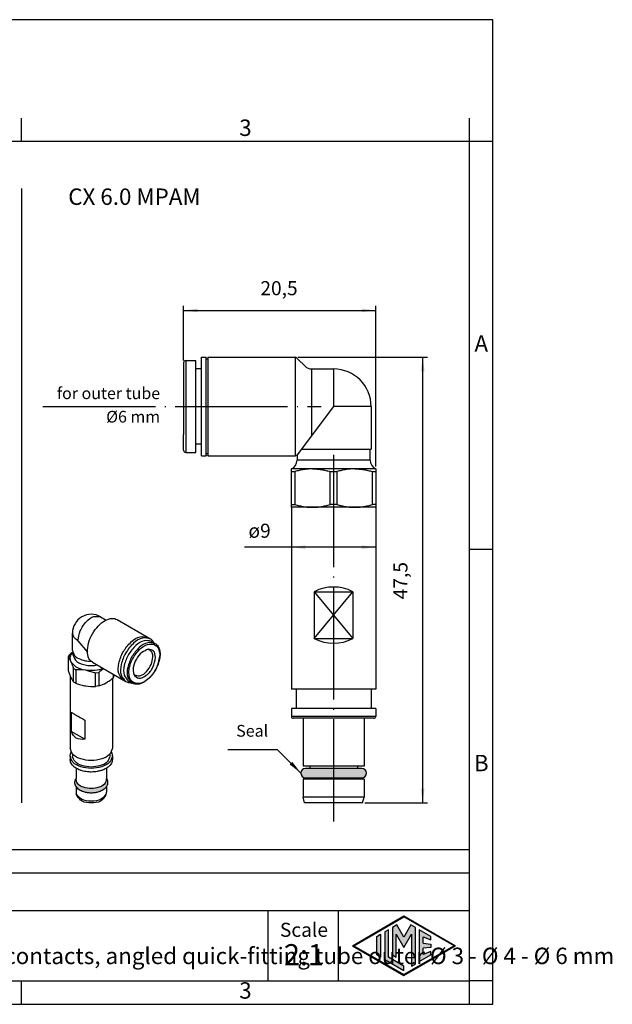
# Model space of a CAD drawing. Units: millimetres. Extents: x -149 to 13, y 0 to 105.
# Drawn here: x -50 to 13, y 0 to 105 of the extents above; entities that cross this region are included whole.
import ezdxf

# ---------------------------------------------------------------- set-up
doc = ezdxf.new("R2010")
doc.units = ezdxf.units.MM
doc.linetypes.add('DOT_CENTER', pattern=[14, 12, -1, 0, -1])
doc.layers.add('1', color=7, linetype='Continuous')
doc.styles.add('CONVERTER_12', font='ARIAL.TTF', dxfattribs={"width": 1.2})
doc.styles.add('CONVERTER_13', font='ARIAL.TTF', dxfattribs={"width": 1.02})
doc.styles.add('CONVERTER_14', font='simplex.shx', dxfattribs={"width": 0.95})
doc.dimstyles.new('ME10_DIM_10', dxfattribs={"dimtxt": 1.5, "dimasz": 1.5, "dimexe": 0.5, "dimexo": 0.25, "dimgap": 1, "dimtad": 1, "dimdsep": 46, "dimtxsty": 'CONVERTER_14', "dimsah": 1, "dimcen": 0.09, "dimclrd": 2, "dimclre": 2, "dimclrt": 4, "dimadec": 0, "dimazin": 0, "dimtfac": 1, "dimtdec": 4, "dimtix": 1, "dimtmove": 0, "dimatfit": 3, "dimfxl": 1, "dimtolj": 1, "dimtzin": 0, "dimarcsym": 0})
doc.dimstyles.new('ME10_DIM_15', dxfattribs={"dimtxt": 1.5, "dimasz": 1.5, "dimexe": 0.5, "dimexo": 0.25, "dimgap": 1, "dimtad": 1, "dimdsep": 46, "dimtxsty": 'CONVERTER_14', "dimsah": 1, "dimcen": 0.09, "dimclrd": 2, "dimclre": 2, "dimclrt": 4, "dimadec": 0, "dimazin": 0, "dimtfac": 1, "dimtdec": 4, "dimtix": 1, "dimtmove": 0, "dimatfit": 3, "dimfxl": 1, "dimtolj": 1, "dimtzin": 0, "dimarcsym": 0})
doc.dimstyles.new('ME10_DIM_18', dxfattribs={"dimtxt": 1.5, "dimasz": 1.5, "dimexe": 0.5, "dimexo": 0.25, "dimgap": 1, "dimtad": 1, "dimdsep": 46, "dimtxsty": 'CONVERTER_14', "dimsah": 1, "dimcen": 0.09, "dimclrd": 2, "dimclre": 2, "dimclrt": 4, "dimadec": 0, "dimazin": 0, "dimtfac": 1, "dimtdec": 4, "dimtix": 1, "dimtmove": 0, "dimatfit": 3, "dimfxl": 1, "dimtolj": 1, "dimtzin": 0, "dimarcsym": 0})
doc.dimstyles.get("Standard").update_dxf_attribs({"dimtxt": 0.18, "dimasz": 0.18, "dimexe": 0.18, "dimexo": 0.0625, "dimgap": 0.09, "dimtad": 0, "dimtih": 1, "dimtoh": 1, "dimdec": 4, "dimzin": 0, "dimdsep": 46, "dimtxsty": 'Standard', "dimcen": 0.09, "dimadec": 0, "dimazin": 0, "dimtfac": 1, "dimtdec": 4, "dimtofl": 0, "dimtmove": 0, "dimatfit": 3, "dimfxl": 1, "dimtolj": 1, "dimtzin": 0, "dimarcsym": 0})

# ---------------------------------------------------------------- blocks, each defined once
blk = doc.blocks.new('_formato_A4', base_point=(9.93, 0))
at = {"layer": '1', "linetype": 'Continuous'}
h = blk.add_hatch(color=7, dxfattribs=at)
h.paths.add_polyline_path([(-19, 18.84), (-8.01, 12.5), (-19, 6.16), (-29.99, 12.5)])
h.paths.add_polyline_path([(-29.69, 12.5), (-19, 18.67), (-8.31, 12.5), (-19, 6.33)], flags=16)
for points in [[(-21.44, 16.38), (-21.45, 10.53), (-20.64, 10.06), (-20.64, 14.99), (-19, 12.15), (-17.37, 14.97), (-17.37, 8.17), (-16.56, 8.62), (-16.56, 16.38), (-17.5, 16.92), (-19, 14.32), (-20.5, 16.92)], [(-23.96, 14.93), (-23.96, 10.07), (-24.77, 10.54), (-24.77, 14.46)], [(-23.09, 15.43), (-23.09, 9.57), (-19, 7.21), (-19, 8.15), (-22.28, 10.04), (-22.28, 15.9)], [(-15.72, 15.9), (-15.72, 9.1), (-13.27, 10.52), (-13.27, 11.27), (-14.91, 10.61), (-14.91, 11.99), (-13.27, 12.15), (-13.27, 12.85), (-14.91, 13.01), (-14.91, 14.39), (-13.27, 13.73), (-13.27, 14.48)]]:
    blk.add_hatch(color=7, dxfattribs=at).paths.add_polyline_path(points)
at = {"layer": '1', "color": 7, "linetype": 'Continuous'}
for p, q in [((0, 210), (-297, 210)), ((0, 0), (0, 210)), ((-100.6, 184), (-100.6, 189)), ((-5, 184), (-5, 189)), ((-100.6, 184), (-196.4, 184)), ((-5, 184), (-100.6, 184)), ((-5, 5), (-5, 184)), ((0, 184), (-5, 184)), ((0, 97), (-5, 97)), ((-190, 33), (-5, 33)), ((-5, 28), (-190, 28)), ((-190, 20), (-5, 20)), ((-48, 20), (-48, 5)), ((-33, 20), (-33, 5)), ((-29.99, 12.5), (-19, 18.84)), ((-29.69, 12.5), (-19, 18.67)), ((-20.5, 16.92), (-21.44, 16.38)), ((-19, 14.32), (-20.5, 16.92)), ((-19, 18.84), (-8.01, 12.5)), ((-8.31, 12.5), (-19, 18.67)), ((-17.5, 16.92), (-19, 14.32)), ((-16.56, 16.38), (-17.5, 16.92)), ((-24.77, 14.46), (-23.96, 14.93)), ((-23.96, 14.93), (-23.96, 10.07)), ((-22.28, 15.9), (-23.09, 15.43)), ((-23.09, 15.43), (-23.09, 9.57)), ((-22.28, 10.04), (-22.28, 15.9)), ((-21.44, 16.38), (-21.45, 10.53)), ((-20.64, 14.99), (-19, 12.15)), ((-20.64, 10.06), (-20.64, 14.99)), ((-19, 12.15), (-17.37, 14.97)), ((-17.37, 14.97), (-17.37, 8.17)), ((-16.56, 8.62), (-16.56, 16.38)), ((-15.72, 15.9), (-15.72, 9.1)), ((-13.27, 14.48), (-15.72, 15.9)), ((-24.77, 10.54), (-24.77, 14.46)), ((-14.91, 14.39), (-13.27, 13.73)), ((-14.91, 13.01), (-14.91, 14.39)), ((-14.91, 13.01), (-13.27, 12.85)), ((-13.27, 13.73), (-13.27, 14.48)), ((-13.27, 12.85), (-13.27, 12.15)), ((-29.99, 12.5), (-19, 6.16)), ((-29.69, 12.5), (-19, 6.33)), ((-23.96, 10.07), (-24.77, 10.54)), ((-21.45, 10.53), (-20.64, 10.06)), ((-8.31, 12.5), (-19, 6.33)), ((-19, 6.16), (-8.01, 12.5)), ((-15.72, 9.1), (-13.27, 10.52)), ((-13.27, 12.15), (-14.91, 11.99)), ((-14.91, 10.61), (-14.91, 11.99)), ((-13.27, 11.27), (-14.91, 10.61)), ((-13.27, 10.52), (-13.27, 11.27)), ((-23.09, 9.57), (-19, 7.21)), ((-19, 8.15), (-22.28, 10.04)), ((-17.37, 8.17), (-16.56, 8.62)), ((-19, 7.21), (-19, 8.15)), ((-196.4, 5), (-100.6, 5)), ((-100.6, 5), (-5, 5)), ((-100.6, 0), (-100.6, 5)), ((0, 5), (-5, 5)), ((-5, 0), (-5, 5)), ((-297, 0), (0, 0))]:
    blk.add_line(p, q, dxfattribs=at)
at = {"layer": '1', "color": 7}
for s, insert, char_height, attachment_point, line_spacing_factor, style in [('3', (-52.8, 186.5), 3.5, 5, 1.320528, 'CONVERTER_12'), ('A', (-2.5, 140.5), 3.5, 5, 1.320528, 'CONVERTER_12'), ('B', (-2.5, 51), 3.5, 5, 1.320528, 'CONVERTER_12'), ('CX xx MPAM\\PMale metal pneumatic contacts, angled quick-fitting tube outer %%c 3 - %%c 4 - %%c 6 mm ', (-155, 12.5), 3.5, 4, 0.90036, 'CONVERTER_13'), ('Scale', (-40.32, 15.5), 3, 5, 1.320528, 'CONVERTER_12'), ('2:1', (-40.32, 10), 4.5, 5, 1.320528, 'CONVERTER_12'), ('3', (-52.8, 2.5), 3.5, 5, 1.320528, 'CONVERTER_12')]:
    blk.add_mtext(s, dxfattribs=dict(at, insert=insert, char_height=char_height, attachment_point=attachment_point, line_spacing_factor=line_spacing_factor, style=style))
blk = doc.blocks.new('A4_oriz_new', base_point=(-297, 0))
at = {"layer": '1'}
blk.add_blockref('_formato_A4', (9.93, 0), dxfattribs=at)
blk = doc.blocks.new('*D3')
at = {"layer": '1', "color": 2, "linetype": 'Continuous'}
for p, q in [((-20.83, 69), (-7, 69)), ((-7.5, 21.5), (-7.5, 69)), ((-13.66, 21.5), (-7, 21.5))]:
    blk.add_line(p, q, dxfattribs=at)
at = {"layer": '1', "color": 2}
for points in [[(-7.3, 67.5), (-7.7, 67.5), (-7.5, 69)], [(-7.7, 23), (-7.3, 23), (-7.5, 21.5)]]:
    blk.add_solid(points, dxfattribs=at)
at = {"layer": '1', "color": 4, "insert": (-8.65, 43.19), "char_height": 1.5, "attachment_point": 7, "rotation": 90, "line_spacing_factor": 0.60024, "style": 'CONVERTER_14'}
blk.add_mtext('47,5', dxfattribs=at)
blk = doc.blocks.new('*D8')
at = {"layer": '1', "color": 2, "linetype": 'Continuous'}
for p, q in [((-21.5, 52.75), (-21.5, 48.25)), ((-12.5, 52.75), (-12.5, 48.25)), ((-21.5, 48.75), (-26.5, 48.75)), ((-12.5, 48.75), (-21.5, 48.75))]:
    blk.add_line(p, q, dxfattribs=at)
at = {"layer": '1', "color": 2}
for points in [[(-20, 48.95), (-20, 48.55), (-21.5, 48.75)], [(-14, 48.55), (-14, 48.95), (-12.5, 48.75)]]:
    blk.add_solid(points, dxfattribs=at)
at = {"layer": '1', "color": 4, "insert": (-26.08, 49.75), "char_height": 1.5, "attachment_point": 7, "rotation": 0.0001, "line_spacing_factor": 0.60024, "style": 'CONVERTER_14'}
blk.add_mtext('\\C4;ø\\C4;9', dxfattribs=at)
blk = doc.blocks.new('*D11')
at = {"layer": '1', "color": 2, "linetype": 'Continuous'}
for p, q in [((-33, 68.65), (-33, 74.5)), ((-33, 74), (-12.5, 74)), ((-12.5, 57.35), (-12.5, 74.5))]:
    blk.add_line(p, q, dxfattribs=at)
at = {"layer": '1', "color": 2}
for points in [[(-31.5, 74.2), (-31.5, 73.8), (-33, 74)], [(-14, 73.8), (-14, 74.2), (-12.5, 74)]]:
    blk.add_solid(points, dxfattribs=at)
at = {"layer": '1', "color": 4, "insert": (-24.81, 75.15), "char_height": 1.5, "attachment_point": 7, "rotation": 0.0001, "line_spacing_factor": 0.60024, "style": 'CONVERTER_14'}
blk.add_mtext('20,5', dxfattribs=at)

msp = doc.modelspace()

# ---------------------------------------------------------------- hatches: boundary and pattern name
at = {"layer": '1', "linetype": 'Continuous'}
h = msp.add_hatch(color=7, dxfattribs=at)
edge = h.paths.add_edge_path()
edge.add_line((-14, 25.15), (-19.55, 25.15))
edge.add_line((-19.55, 25.15), (-20, 25.15))
edge.add_arc((-20, 24.65), 0.5, 90, 270)
edge.add_line((-20, 24.15), (-14.45, 24.15))
edge.add_line((-14.45, 24.15), (-14, 24.15))
edge.add_arc((-14, 24.65), 0.5, 270, 450)
h = msp.add_hatch(color=7, dxfattribs=at)
edge = h.paths.add_edge_path()
edge.add_spline(control_points=[(-44.47, 23.954), (-44.414, 23.784), (-44.283, 23.388), (-43.612, 23.09), (-42.845, 22.973), (-42.078, 23.09), (-41.406, 23.388), (-41.276, 23.784), (-41.22, 23.954)], knot_values=[0, 0, 0, 0, 0.5182076, 1.2054206, 2.0276306, 2.8498406, 3.5370536, 4.0552612, 4.0552612, 4.0552612, 4.0552612], degree=3, periodic=0)
edge.add_line((-41.22, 23.954), (-41.22, 24.073))
edge.add_spline(control_points=[(-41.22, 24.073), (-41.206, 24.05), (-41.18, 24.004), (-41.142, 23.92), (-41.105, 23.801), (-41.086, 23.628), (-41.114, 23.45), (-41.183, 23.279), (-41.286, 23.117), (-41.454, 22.949), (-41.661, 22.81), (-41.864, 22.713), (-42.117, 22.622), (-42.438, 22.55), (-42.845, 22.521), (-43.251, 22.55), (-43.572, 22.622), (-43.825, 22.713), (-44.028, 22.81), (-44.235, 22.949), (-44.403, 23.117), (-44.507, 23.279), (-44.562, 23.416), (-44.594, 23.555), (-44.6, 23.729), (-44.562, 23.884), (-44.511, 24.001), (-44.485, 24.047), (-44.47, 24.073)], knot_values=[0, 0, 0, 0, 0.0799083, 0.1580174, 0.2752738, 0.4511638, 0.6760157, 0.8093867, 0.9996213, 1.2498117, 1.5142775, 1.7457812, 1.9227076, 2.3197228, 2.7299389, 3.1401549, 3.5371702, 3.7140965, 3.9456003, 4.2100661, 4.4602564, 4.650491, 4.783862, 4.9008704, 5.0761918, 5.3018753, 5.3709971, 5.4599182, 5.4599182, 5.4599182, 5.4599182], degree=3, periodic=0)
edge.add_line((-44.47, 24.073), (-44.47, 23.954))

# ---------------------------------------------------------------- linework, layer by layer
at = {"color": 7, "linetype": 'Continuous'}
for p, q in [((-32.75, 68.65), (-31.7, 68.65)), ((-31.7, 67.75), (-31.7, 68.65)), ((-31.1, 69), (-30.6, 69)), ((-31.1, 67.75), (-31.1, 69)), ((-30.6, 68.8), (-30.6, 69)), ((-30.6, 58.7), (-30.6, 68.8)), ((-30.4, 68.8), (-30.6, 68.8)), ((-30.4, 69), (-30.4, 68.8)), ((-30.4, 69), (-21.078, 69)), ((-30.4, 68.8), (-30.4, 58.7)), ((-21.078, 58.5), (-21.078, 69)), ((-20.807, 68.807), (-20.043, 68.043)), ((-31.1, 67.75), (-31.7, 67.75)), ((-31.7, 59.75), (-31.7, 67.75)), ((-31.1, 59.75), (-31.1, 67.75)), ((-19.336, 67.75), (-17, 67.75)), ((-13, 63.75), (-13, 59.2)), ((-32.75, 58.85), (-31.7, 58.85)), ((-31.1, 59.75), (-31.7, 59.75)), ((-31.7, 58.85), (-31.7, 59.75)), ((-31.1, 58.5), (-31.1, 59.75)), ((-20.453, 59.2), (-13.1, 59.2)), ((-13.1, 58.017), (-13.1, 59.2)), ((-13.1, 59.2), (-13, 59.2)), ((-31.1, 58.5), (-30.6, 58.5)), ((-30.6, 58.517), (-30.6, 58.7)), ((-30.4, 58.7), (-30.6, 58.7)), ((-30.4, 58.7), (-30.4, 58.517)), ((-30.4, 58.5), (-21.078, 58.5)), ((-21.5, 56.811), (-21.5, 57.1)), ((-19.25, 57.1), (-21.5, 57.1)), ((-21.5, 53.289), (-21.5, 56.811)), ((-14.75, 57.1), (-19.25, 57.1)), ((-12.5, 57.1), (-14.75, 57.1)), ((-12.5, 57.1), (-12.5, 56.811)), ((-12.5, 56.811), (-12.5, 53.289)), ((-21.5, 53), (-21.5, 53.289)), ((-21.5, 53), (-21.5, 33.6)), ((-19.25, 53), (-21.5, 53)), ((-14.75, 53), (-19.25, 53)), ((-12.5, 53), (-14.75, 53)), ((-12.5, 53.289), (-12.5, 53)), ((-12.5, 53), (-12.5, 33.6)), ((-19.062, 44), (-19.062, 39)), ((-19.062, 44), (-14.938, 44)), ((-14.938, 44), (-14.938, 39)), ((-41.843, 41.322), (-41.249, 40.979)), ((-40.088, 41.029), (-36.792, 39.121)), ((-44.845, 37.736), (-44.845, 39.591)), ((-36.721, 39.08), (-36.545, 38.978)), ((-19.062, 39), (-14.938, 39)), ((-36.42, 38.704), (-36.049, 38.489)), ((-45.3, 37.034), (-45.3, 35.598)), ((-44.736, 34.38), (-44.736, 35.816)), ((-42.718, 36.485), (-39.422, 34.578)), ((-45.095, 35.046), (-45.095, 27.298)), ((-44.48, 35.668), (-44.48, 34.231)), ((-42.374, 35.341), (-42.024, 35.395)), ((-42.374, 33.905), (-42.374, 35.341)), ((-42.024, 35.395), (-42.024, 33.959)), ((-40.595, 34.756), (-40.595, 27.298)), ((-40.483, 34.851), (-40.483, 35.192)), ((-40.389, 35.137), (-40.389, 35.054)), ((-42.024, 33.959), (-42.374, 33.905)), ((-39.351, 34.537), (-39.174, 34.434)), ((-38.875, 34.463), (-38.503, 34.248)), ((-21, 33.6), (-21.5, 33.6)), ((-17, 33.6), (-21, 33.6)), ((-21, 33.6), (-21, 31.55)), ((-13, 33.6), (-17, 33.6)), ((-13, 33.6), (-13, 31.55)), ((-12.5, 33.6), (-13, 33.6)), ((-21, 31.55), (-21.5, 31.55)), ((-21.5, 31.55), (-21.5, 30.7)), ((-17, 31.55), (-21, 31.55)), ((-13, 31.55), (-17, 31.55)), ((-12.5, 31.55), (-13, 31.55)), ((-12.5, 31.55), (-12.5, 30.7)), ((-44.988, 31.142), (-44.988, 29.103)), ((-20.25, 30.5), (-21.3, 30.5)), ((-20.25, 30.5), (-20.25, 25.4)), ((-17, 30.5), (-20.25, 30.5)), ((-13.75, 30.5), (-17, 30.5)), ((-12.7, 30.5), (-13.75, 30.5)), ((-13.75, 30.5), (-13.75, 25.4)), ((-43.53, 30.298), (-43.53, 28.259)), ((-43.53, 28.259), (-44.988, 29.103)), ((-45.095, 26.462), (-45.095, 26.116)), ((-44.845, 26.701), (-44.845, 26.462)), ((-40.845, 26.701), (-40.845, 26.462)), ((-40.595, 26.462), (-40.595, 26.116)), ((-19.55, 25.4), (-20.25, 25.4)), ((-17, 25.4), (-19.55, 25.4)), ((-19.55, 25.4), (-19.55, 25.15)), ((-14.45, 25.4), (-17, 25.4)), ((-13.75, 25.4), (-14.45, 25.4)), ((-14.45, 25.4), (-14.45, 25.15)), ((-44.47, 25.182), (-44.47, 24.073)), ((-41.22, 25.182), (-41.22, 24.073)), ((-19.55, 25.15), (-20, 25.15)), ((-20, 24.15), (-14.45, 24.15)), ((-14, 25.15), (-19.55, 25.15)), ((-19.55, 24.15), (-19.55, 24)), ((-14.45, 24.15), (-14.45, 24)), ((-14.45, 24.15), (-14, 24.15)), ((-44.47, 23.225), (-44.47, 22.609)), ((-41.22, 23.225), (-41.22, 22.609)), ((-19.55, 24), (-20.25, 24)), ((-20.25, 24), (-20.25, 22.1)), ((-17, 24), (-19.55, 24)), ((-14.45, 24), (-17, 24)), ((-13.75, 24), (-14.45, 24)), ((-13.75, 24), (-13.75, 22.1)), ((-44.361, 22.194), (-44.44, 22.43)), ((-41.328, 22.194), (-41.249, 22.43)), ((-20.089, 21.5), (-20.25, 22.1)), ((-17, 22.1), (-20.25, 22.1)), ((-13.75, 22.1), (-17, 22.1)), ((-13.911, 21.5), (-13.75, 22.1)), ((-17, 21.5), (-20.089, 21.5)), ((-13.911, 21.5), (-17, 21.5))]:
    msp.add_line(p, q, dxfattribs=at)
at = {"color": 2, "linetype": 'Continuous'}
for p, q in [((-19.336, 60.672), (-19.336, 67.75)), ((-17, 67.75), (-17, 63.75)), ((-13, 63.75), (-17, 63.75)), ((-21.5, 56.811), (-21.137, 56.811)), ((-21.137, 56.811), (-21.137, 53.289)), ((-17.363, 53.289), (-17.363, 56.811)), ((-17.363, 56.811), (-16.637, 56.811)), ((-16.637, 56.811), (-16.637, 53.289)), ((-12.863, 53.289), (-12.863, 56.811)), ((-12.863, 56.811), (-12.5, 56.811)), ((-21.5, 53.289), (-21.137, 53.289)), ((-16.637, 53.289), (-17.363, 53.289)), ((-12.5, 53.289), (-12.863, 53.289)), ((-44.795, 37.479), (-44.795, 37.254)), ((-17, 30.7), (-21.5, 30.7)), ((-12.5, 30.7), (-17, 30.7))]:
    msp.add_line(p, q, dxfattribs=at)
at = {"color": 7, "linetype": 'Continuous'}
for centre, radius, start, end in [((-32.75, 68.4), 0.25, 90, 180), ((-21.514, 68.1), 1, 45, 64.15807), ((-19.336, 68.75), 1, 225, 270), ((-17, 63.75), 4, 0, 90), ((-32.75, 59.1), 0.25, 180, 270), ((-21.9, 58.017), 1, 293.57818, 0), ((-21.514, 59.4), 1, 295.84193, 307.8948), ((-12.1, 58.017), 1, 180, 246.42182), ((-17, 40), 4.5, 62.73396, 117.26604), ((-42.845, 39.591), 2, 59.93883, 180), ((-17, 43), 4.5, 242.73396, 297.26604), ((-44.34, 36.713), 1.012, 148.82509, 161.49046), ((-43.432, 37.772), 2.351, 236.32711, 243.55055), ((-44.168, 30.679), 4.998, 81.4731, 93.573), ((-41.349, 35.375), 1.012, 328.82509, 341.49046), ((-43.432, 36.336), 2.351, 236.32711, 243.55055), ((-42.686, 38.893), 4.998, 261.4731, 273.573), ((-42.979, 37.269), 3.445, 286.09187, 300.05805), ((-21.3, 30.7), 0.2, 180, 270), ((-12.7, 30.7), 0.2, 270, 0), ((-20, 24.65), 0.5, 90, 270), ((-14, 24.65), 0.5, 270, 90), ((-43.906, 22.61), 0.564, 180.1617, 198.66637), ((-41.783, 22.61), 0.564, 341.33363, 359.8383)]:
    msp.add_arc(centre, radius, start, end, dxfattribs=at)
for points in [[(-30.6, 58.517), (-30.6, 58.514), (-30.6, 58.508), (-30.6, 58.503), (-30.6, 58.5)], [(-30.4, 58.5), (-30.4, 58.503), (-30.4, 58.508), (-30.4, 58.514), (-30.4, 58.517)]]:
    msp.add_open_spline(points, degree=3, dxfattribs=at)
at = {"color": 2, "linetype": 'Continuous'}
for points, knots in [([(-19.25, 57.1), (-19.408, 57.096), (-19.726, 57.089), (-20.197, 57.029), (-20.67, 56.939), (-20.979, 56.855), (-21.137, 56.811)], [0, 0, 0, 0, 0.4725346, 0.9550105, 1.4226329, 1.9155219, 1.9155219, 1.9155219, 1.9155219]), ([(-19.25, 57.1), (-19.092, 57.096), (-18.774, 57.089), (-18.302, 57.029), (-17.83, 56.939), (-17.521, 56.855), (-17.363, 56.811)], [0, 0, 0, 0, 0.4728355, 0.9556311, 1.4229576, 1.9155218, 1.9155218, 1.9155218, 1.9155218]), ([(-14.75, 57.1), (-14.908, 57.096), (-15.226, 57.089), (-15.697, 57.029), (-16.17, 56.939), (-16.479, 56.855), (-16.637, 56.811)], [0, 0, 0, 0, 0.4726902, 0.9553316, 1.422801, 1.9155218, 1.9155218, 1.9155218, 1.9155218]), ([(-14.75, 57.1), (-14.592, 57.096), (-14.274, 57.089), (-13.803, 57.029), (-13.33, 56.939), (-13.021, 56.855), (-12.863, 56.811)], [0, 0, 0, 0, 0.4726468, 0.9552421, 1.4227541, 1.9155219, 1.9155219, 1.9155219, 1.9155219]), ([(-21.137, 53.289), (-20.979, 53.245), (-20.67, 53.161), (-20.197, 53.071), (-19.726, 53.011), (-19.408, 53.004), (-19.25, 53)], [0, 0, 0, 0, 0.4929889, 0.9607021, 1.4430795, 1.9155219, 1.9155219, 1.9155219, 1.9155219]), ([(-19.25, 53), (-19.092, 53.004), (-18.773, 53.011), (-18.302, 53.071), (-17.829, 53.161), (-17.521, 53.245), (-17.363, 53.289)], [0, 0, 0, 0, 0.4730548, 0.9560833, 1.4231942, 1.9155217, 1.9155217, 1.9155217, 1.9155217]), ([(-16.637, 53.289), (-16.479, 53.245), (-16.17, 53.161), (-15.697, 53.071), (-15.226, 53.011), (-14.908, 53.004), (-14.75, 53)], [0, 0, 0, 0, 0.4929889, 0.9607021, 1.4430795, 1.9155219, 1.9155219, 1.9155219, 1.9155219]), ([(-14.75, 53), (-14.592, 53.004), (-14.273, 53.011), (-13.802, 53.071), (-13.329, 53.161), (-13.021, 53.245), (-12.863, 53.289)], [0, 0, 0, 0, 0.4730548, 0.9560833, 1.4231942, 1.9155217, 1.9155217, 1.9155217, 1.9155217]), ([(-44.259, 38.773), (-44.204, 39.132), (-44.088, 39.878), (-43.466, 40.761), (-42.68, 41.457), (-42.091, 41.362), (-41.843, 41.322)], [0, 0, 0, 0, 1.0718224, 2.2301859, 3.2242133, 3.948826, 3.948826, 3.948826, 3.948826]), ([(-44.259, 38.773), (-44.426, 38.883), (-44.73, 39.082), (-44.809, 39.434), (-44.845, 39.591)], [0, 0, 0, 0, 0.5735722, 1.0419787, 1.0419787, 1.0419787, 1.0419787]), ([(-36.049, 38.489), (-36.313, 38.544), (-36.927, 38.672), (-37.821, 38.02), (-38.553, 37.107), (-38.979, 36.019), (-39.099, 34.918), (-38.682, 34.449), (-38.503, 34.248)], [0, 0, 0, 0, 0.7789221, 1.8140687, 3.0536011, 4.2931335, 5.3282801, 6.1072022, 6.1072022, 6.1072022, 6.1072022]), ([(-35.544, 37.269), (-35.587, 37.63), (-35.668, 38.303), (-36.847, 38.546), (-37.812, 37.805), (-38.572, 36.72), (-38.929, 35.522), (-38.692, 34.326), (-37.533, 34.09), (-36.57, 34.832), (-35.766, 35.902), (-35.616, 36.824), (-35.544, 37.269)], [0, 0, 0, 0, 0.9840817, 1.8332011, 3.0071892, 4.4325608, 5.7661503, 6.750321, 7.5994804, 8.773376, 10.1987709, 11.5324264, 11.5324264, 11.5324264, 11.5324264]), ([(-44.795, 37.254), (-44.684, 36.997), (-44.418, 36.38), (-43.743, 36.243), (-43.349, 36.163)], [0, 0, 0, 0, 0.7965182, 1.9140114, 1.9140114, 1.9140114, 1.9140114]), ([(-43.349, 36.163), (-43.156, 36.142), (-42.773, 36.101), (-42.393, 36.159), (-42.204, 36.188)], [0, 0, 0, 0, 0.5803649, 1.1499367, 1.1499367, 1.1499367, 1.1499367])]:
    msp.add_open_spline(points, degree=3, knots=knots, dxfattribs=at)
at = {"color": 7, "linetype": 'Continuous'}
for points, knots in [([(-43.256, 37.57), (-43.234, 37.888), (-43.187, 38.571), (-42.749, 39.526), (-42.141, 40.355), (-41.424, 40.943), (-40.781, 41.172), (-40.335, 41.143), (-40.169, 41.066), (-40.088, 41.029)], [0, 0, 0, 0, 0.9501904, 2.0388496, 3.0925077, 4.0186039, 4.7870195, 5.0678724, 5.3335735, 5.3335735, 5.3335735, 5.3335735]), ([(-39.422, 34.578), (-39.614, 34.793), (-40.06, 35.295), (-39.932, 36.475), (-39.475, 37.641), (-38.691, 38.619), (-37.733, 39.317), (-37.075, 39.18), (-36.792, 39.121)], [0, 0, 0, 0, 0.8345594, 1.9436451, 3.2717155, 4.5997858, 5.7088716, 6.5434309, 6.5434309, 6.5434309, 6.5434309]), ([(-36.545, 38.978), (-36.827, 39.037), (-37.485, 39.174), (-38.444, 38.475), (-39.227, 37.498), (-39.684, 36.331), (-39.813, 35.152), (-39.366, 34.65), (-39.174, 34.434)], [0, 0, 0, 0, 0.8345594, 1.9436451, 3.2717155, 4.5997858, 5.7088716, 6.5434309, 6.5434309, 6.5434309, 6.5434309]), ([(-36.792, 39.121), (-36.78, 39.114), (-36.757, 39.1), (-36.733, 39.087), (-36.721, 39.08)], [0, 0, 0, 0, 0.040822275, 0.081705585, 0.081705585, 0.081705585, 0.081705585]), ([(-36.162, 38.554), (-36.211, 38.641), (-36.307, 38.811), (-36.467, 38.923), (-36.545, 38.978)], [0, 0, 0, 0, 0.29495768, 0.57730384, 0.57730384, 0.57730384, 0.57730384]), ([(-36.42, 38.704), (-36.684, 38.759), (-37.298, 38.887), (-38.193, 38.235), (-38.924, 37.322), (-39.351, 36.234), (-39.47, 35.133), (-39.054, 34.664), (-38.875, 34.463)], [0, 0, 0, 0, 0.7789221, 1.8140687, 3.0536011, 4.2931335, 5.3282801, 6.1072022, 6.1072022, 6.1072022, 6.1072022]), ([(-36.049, 38.489), (-35.986, 38.446), (-35.857, 38.358), (-35.711, 38.168), (-35.587, 37.913), (-35.514, 37.6), (-35.497, 37.172), (-35.569, 36.682), (-35.745, 36.14), (-36.015, 35.59), (-36.342, 35.12), (-36.71, 34.728), (-37.061, 34.444), (-37.437, 34.236), (-37.774, 34.134), (-38.066, 34.114), (-38.305, 34.15), (-38.445, 34.219), (-38.503, 34.248)], [0, 0, 0, 0, 0.2272044, 0.4654969, 0.7104243, 1.0725322, 1.4192519, 1.9912537, 2.5468252, 3.1228168, 3.8247154, 4.2542587, 4.7345069, 5.1730543, 5.5351622, 5.7800896, 6.0490864, 6.2455344, 6.2455344, 6.2455344, 6.2455344]), ([(-36.757, 37.856), (-36.996, 37.764), (-37.531, 37.557), (-38.062, 36.823), (-38.433, 35.998), (-38.346, 35.431), (-38.307, 35.178)], [0, 0, 0, 0, 0.7539087, 1.689436, 2.6249633, 3.3788719, 3.3788719, 3.3788719, 3.3788719]), ([(-36.588, 37.761), (-36.631, 37.782), (-36.72, 37.825), (-36.818, 37.831), (-36.869, 37.834)], [0, 0, 0, 0, 0.14282085, 0.2921724, 0.2921724, 0.2921724, 0.2921724]), ([(-35.99, 37.011), (-36.019, 37.271), (-36.074, 37.751), (-36.543, 37.823), (-36.757, 37.856)], [0, 0, 0, 0, 0.6929363, 1.2800104, 1.2800104, 1.2800104, 1.2800104]), ([(-45.018, 36.543), (-45.041, 36.591), (-45.085, 36.685), (-45.156, 36.814), (-45.226, 36.93), (-45.276, 37), (-45.3, 37.034)], [0, 0, 0, 0, 0.16094361, 0.31046356, 0.441862, 0.5675564, 0.5675564, 0.5675564, 0.5675564]), ([(-44.818, 37.549), (-44.819, 37.549), (-44.82, 37.547), (-44.886, 37.499), (-45.017, 37.398), (-45.142, 37.292), (-45.206, 37.237)], [0, 0, 0, 0, 0.00089203, 0.00713625, 0.24381525, 0.49783671, 0.49783671, 0.49783671, 0.49783671]), ([(-45.018, 36.543), (-45.062, 36.715), (-45.154, 37.072), (-44.926, 37.365), (-44.808, 37.516)], [0, 0, 0, 0, 0.5049291, 1.0475237, 1.0475237, 1.0475237, 1.0475237]), ([(-44.845, 37.736), (-44.789, 37.545), (-44.66, 37.106), (-44.052, 36.789), (-43.444, 36.608), (-43.051, 36.589), (-42.85, 36.579)], [0, 0, 0, 0, 0.5779635, 1.3252118, 1.8968667, 2.4978007, 2.4978007, 2.4978007, 2.4978007]), ([(-42.718, 36.485), (-42.791, 36.536), (-42.941, 36.642), (-43.106, 36.894), (-43.223, 37.208), (-43.245, 37.446), (-43.256, 37.57)], [0, 0, 0, 0, 0.265701, 0.546554, 0.8874899, 1.260471, 1.260471, 1.260471, 1.260471]), ([(-38.307, 35.178), (-38.14, 34.997), (-37.756, 34.584), (-36.823, 35.115), (-36.195, 35.91), (-36.057, 36.649), (-35.99, 37.011)], [0, 0, 0, 0, 0.6683746, 1.5304782, 2.658923, 3.7399432, 3.7399432, 3.7399432, 3.7399432]), ([(-38.141, 35.078), (-37.948, 35.047), (-37.492, 34.974), (-36.883, 35.513), (-36.401, 36.198), (-36.311, 36.776), (-36.269, 37.054)], [0, 0, 0, 0, 0.5615749, 1.3319461, 2.2296778, 3.0603402, 3.0603402, 3.0603402, 3.0603402]), ([(-36.269, 37.054), (-36.277, 37.208), (-36.293, 37.488), (-36.497, 37.676), (-36.588, 37.761)], [0, 0, 0, 0, 0.44243155, 0.80334661, 0.80334661, 0.80334661, 0.80334661]), ([(-45.018, 36.543), (-44.994, 36.49), (-44.944, 36.378), (-44.875, 36.203), (-44.804, 36.014), (-44.759, 35.884), (-44.736, 35.816)], [0, 0, 0, 0, 0.17510755, 0.36708796, 0.56366226, 0.78005672, 0.78005672, 0.78005672, 0.78005672]), ([(-43.427, 35.622), (-43.787, 35.695), (-44.427, 35.826), (-44.838, 36.325), (-45.018, 36.543)], [0, 0, 0, 0, 1.0634495, 1.8880312, 1.8880312, 1.8880312, 1.8880312]), ([(-41.556, 35.813), (-41.852, 35.722), (-42.463, 35.535), (-43.099, 35.592), (-43.427, 35.622)], [0, 0, 0, 0, 0.920182, 1.8969134, 1.8969134, 1.8969134, 1.8969134]), ([(-41.519, 35.791), (-41.539, 35.777), (-41.581, 35.748), (-41.685, 35.672), (-41.835, 35.557), (-41.96, 35.45), (-42.024, 35.395)], [0, 0, 0, 0, 0.07497478, 0.15133417, 0.38808811, 0.64219555, 0.64219555, 0.64219555, 0.64219555]), ([(-45.3, 35.598), (-45.277, 35.53), (-45.232, 35.399), (-45.161, 35.21), (-45.092, 35.036), (-45.042, 34.924), (-45.018, 34.871)], [0, 0, 0, 0, 0.21657738, 0.41330157, 0.60510033, 0.78005674, 0.78005674, 0.78005674, 0.78005674]), ([(-45.018, 34.871), (-44.995, 34.823), (-44.95, 34.729), (-44.88, 34.6), (-44.809, 34.484), (-44.76, 34.414), (-44.736, 34.38)], [0, 0, 0, 0, 0.16111293, 0.31077987, 0.44201231, 0.56755641, 0.56755641, 0.56755641, 0.56755641]), ([(-43.427, 35.622), (-43.339, 35.607), (-43.161, 35.576), (-42.898, 35.511), (-42.635, 35.434), (-42.463, 35.373), (-42.374, 35.341)], [0, 0, 0, 0, 0.2679236, 0.5430135, 0.809898, 1.0911464, 1.0911464, 1.0911464, 1.0911464]), ([(-41.254, 34.287), (-41.189, 34.326), (-41.056, 34.407), (-40.865, 34.542), (-40.672, 34.69), (-40.548, 34.796), (-40.483, 34.851)], [0, 0, 0, 0, 0.22676553, 0.46538122, 0.70206022, 0.95608168, 0.95608168, 0.95608168, 0.95608168]), ([(-38.344, 35.285), (-38.316, 35.243), (-38.262, 35.161), (-38.181, 35.105), (-38.141, 35.078)], [0, 0, 0, 0, 0.14935156, 0.2921724, 0.2921724, 0.2921724, 0.2921724]), ([(-44.48, 34.231), (-44.391, 34.2), (-44.219, 34.139), (-43.956, 34.061), (-43.693, 33.996), (-43.515, 33.965), (-43.427, 33.95)], [0, 0, 0, 0, 0.2813379, 0.5483038, 0.8233053, 1.0911464, 1.0911464, 1.0911464, 1.0911464]), ([(-39.351, 34.537), (-39.363, 34.544), (-39.386, 34.558), (-39.41, 34.571), (-39.422, 34.578)], [0, 0, 0, 0, 0.040924886, 0.08170561, 0.08170561, 0.08170561, 0.08170561]), ([(-39.174, 34.434), (-39.088, 34.394), (-38.912, 34.312), (-38.716, 34.313), (-38.616, 34.314)], [0, 0, 0, 0, 0.28144194, 0.57725611, 0.57725611, 0.57725611, 0.57725611]), ([(-44.988, 31.142), (-44.951, 31.12), (-44.877, 31.077), (-44.746, 31.001), (-44.599, 30.916), (-44.43, 30.818), (-44.236, 30.706), (-44.009, 30.575), (-43.767, 30.435), (-43.605, 30.341), (-43.53, 30.298)], [0, 0, 0, 0, 0.128345, 0.25669, 0.4529468, 0.638274, 0.8438985, 1.1232501, 1.425643, 1.6842907, 1.6842907, 1.6842907, 1.6842907]), ([(-43.53, 28.259), (-43.861, 28.247), (-44.524, 28.222), (-44.833, 28.809), (-44.988, 29.103)], [0, 0, 0, 0, 0.9129901, 1.8266757, 1.8266757, 1.8266757, 1.8266757]), ([(-40.595, 27.298), (-40.672, 27.062), (-40.853, 26.514), (-41.783, 26.101), (-42.845, 25.939), (-43.907, 26.101), (-44.837, 26.514), (-45.017, 27.062), (-45.095, 27.298)], [0, 0, 0, 0, 0.7175183, 1.6690439, 2.8074885, 3.9459332, 4.8974588, 5.6149771, 5.6149771, 5.6149771, 5.6149771]), ([(-45.095, 26.462), (-45.089, 26.535), (-45.078, 26.682), (-45.01, 26.813), (-44.976, 26.88)], [0, 0, 0, 0, 0.21579157, 0.43849742, 0.43849742, 0.43849742, 0.43849742]), ([(-40.595, 26.462), (-40.672, 26.226), (-40.853, 25.678), (-41.783, 25.265), (-42.845, 25.103), (-43.907, 25.265), (-44.837, 25.678), (-45.017, 26.226), (-45.095, 26.462)], [0, 0, 0, 0, 0.7175183, 1.6690439, 2.8074885, 3.9459332, 4.8974588, 5.6149771, 5.6149771, 5.6149771, 5.6149771]), ([(-40.845, 26.462), (-40.914, 26.253), (-41.074, 25.765), (-41.901, 25.398), (-42.845, 25.254), (-43.789, 25.398), (-44.615, 25.765), (-44.776, 26.253), (-44.845, 26.462)], [0, 0, 0, 0, 0.637794, 1.4835946, 2.4955454, 3.5074961, 4.3532967, 4.9910907, 4.9910907, 4.9910907, 4.9910907]), ([(-40.714, 26.88), (-40.679, 26.813), (-40.612, 26.682), (-40.6, 26.534), (-40.595, 26.462)], [0, 0, 0, 0, 0.22356512, 0.4384511, 0.4384511, 0.4384511, 0.4384511]), ([(-40.595, 26.116), (-40.601, 26.035), (-40.614, 25.893), (-40.7, 25.691), (-40.839, 25.485), (-41.096, 25.245), (-41.439, 25.049), (-41.828, 24.907), (-42.282, 24.8), (-42.768, 24.76), (-43.329, 24.79), (-43.789, 24.88), (-44.25, 25.049), (-44.594, 25.245), (-44.85, 25.485), (-45, 25.708), (-45.081, 25.913), (-45.091, 26.055), (-45.095, 26.116)], [0, 0, 0, 0, 0.2399069, 0.4259751, 0.6503398, 0.9829249, 1.4686273, 1.8263509, 2.2212189, 2.8660463, 3.2794666, 3.9056975, 4.2634211, 4.7491235, 5.0817085, 5.3060732, 5.5522177, 5.7320855, 5.7320855, 5.7320855, 5.7320855]), ([(-41.22, 24.073), (-41.206, 24.05), (-41.18, 24.004), (-41.142, 23.92), (-41.105, 23.801), (-41.086, 23.628), (-41.114, 23.45), (-41.183, 23.279), (-41.286, 23.117), (-41.454, 22.949), (-41.661, 22.81), (-41.864, 22.713), (-42.117, 22.622), (-42.438, 22.55), (-42.845, 22.521), (-43.251, 22.55), (-43.572, 22.622), (-43.825, 22.713), (-44.028, 22.81), (-44.235, 22.949), (-44.403, 23.117), (-44.507, 23.279), (-44.562, 23.416), (-44.594, 23.555), (-44.6, 23.729), (-44.562, 23.884), (-44.511, 24.001), (-44.485, 24.047), (-44.47, 24.073)], [0, 0, 0, 0, 0.0799083, 0.1580174, 0.2752738, 0.4511638, 0.6760157, 0.8093867, 0.9996213, 1.2498117, 1.5142775, 1.7457812, 1.9227076, 2.3197228, 2.7299389, 3.1401549, 3.5371702, 3.7140965, 3.9456003, 4.2100661, 4.4602564, 4.650491, 4.783862, 4.9008704, 5.0761918, 5.3018753, 5.3709971, 5.4599182, 5.4599182, 5.4599182, 5.4599182]), ([(-41.22, 23.954), (-41.276, 23.784), (-41.406, 23.388), (-42.078, 23.09), (-42.845, 22.973), (-43.612, 23.09), (-44.283, 23.388), (-44.414, 23.784), (-44.47, 23.954)], [0, 0, 0, 0, 0.5182076, 1.2054206, 2.0276306, 2.8498406, 3.5370536, 4.0552612, 4.0552612, 4.0552612, 4.0552612]), ([(-41.249, 22.43), (-41.422, 22.222), (-41.827, 21.735), (-42.845, 21.63), (-43.862, 21.735), (-44.267, 22.222), (-44.44, 22.43)], [0, 0, 0, 0, 0.7835486, 1.8396174, 2.8956861, 3.6792347, 3.6792347, 3.6792347, 3.6792347]), ([(-41.328, 22.194), (-41.492, 21.997), (-41.877, 21.533), (-42.845, 21.434), (-43.812, 21.533), (-44.197, 21.997), (-44.361, 22.194)], [0, 0, 0, 0, 0.7447884, 1.748616, 2.7524436, 3.497232, 3.497232, 3.497232, 3.497232])]:
    msp.add_open_spline(points, degree=3, knots=knots, dxfattribs=at)
at = {"layer": '1', "color": 7, "linetype": 'Continuous'}
for p, q in [((-50.3, 87), (-50.3, 21.5)), ((-33, 68.4), (-33, 66.75)), ((-33, 66.75), (-33, 60.75)), ((-17, 63.75), (-20.9, 58.611)), ((-33, 59.1), (-33, 60.75)), ((-20.9, 58.611), (-20.9, 58.017)), ((-19.062, 39), (-14.938, 44)), ((-19.062, 44), (-14.938, 39)), ((-44.259, 38.773), (-43.256, 37.57)), ((-44.47, 23.954), (-44.47, 24.073)), ((-41.22, 23.954), (-41.22, 24.073))]:
    msp.add_line(p, q, dxfattribs=at)
at = {"layer": '1', "color": 2, "linetype": 'Continuous'}
for p, q in [((-32.75, 68.65), (-32.75, 58.85)), ((-13.1, 58.017), (-20.9, 58.017))]:
    msp.add_line(p, q, dxfattribs=at)
at = {"layer": '1', "color": 2, "linetype": 'DOT_CENTER'}
for p, q in [((-48, 63.75), (-18.336, 63.75)), ((-17, 58.608), (-17, 19.5))]:
    msp.add_line(p, q, dxfattribs=at)
at = {"layer": '1', "color": 2}
msp.add_solid([(-21.678, 25.571), (-21.399, 25.85), (-20.478, 24.65)], dxfattribs=at)

# ---------------------------------------------------------------- block references
at = {"xscale": 0.5, "yscale": 0.5, "zscale": 0.5}
msp.add_blockref('A4_oriz_new', (-148.5, 0), dxfattribs=at)

# ---------------------------------------------------------------- texts
at = {"layer": '1', "color": 4, "style": 'CONVERTER_14'}
for s, insert, char_height, attachment_point, line_spacing_factor in [('CX 6.0 MPAM', (-45.3, 87), 1.75, 1, 1.320528), ('for outer tube\\P%%c6 mm', (-35.5, 63.75), 1.25, 6, 1.20048), ('Seal', (-23.978, 28.15), 1.25, 9, 1.20048)]:
    msp.add_mtext(s, dxfattribs=dict(at, insert=insert, char_height=char_height, attachment_point=attachment_point, line_spacing_factor=line_spacing_factor))

# ---------------------------------------------------------------- dimensions: what is measured, and where the dimension line sits
at = {"layer": '1'}
dim = msp.add_linear_dim(base=(-33, 74), p1=(-12.5, 57.1), p2=(-33, 68.4), dimstyle='ME10_DIM_18', dxfattribs=at)
dim.commit()
dim.dimension.update_dxf_attribs({"geometry": '*D11', "text_midpoint": (-22.75, 75.825), "text_rotation": 0.00014})
dim = msp.add_linear_dim(base=(-7.5, 21.5), p1=(-21.078, 69), p2=(-13.911, 21.5), angle=90, dimstyle='ME10_DIM_10', dxfattribs=at)
dim.commit()
dim.dimension.update_dxf_attribs({"geometry": '*D3', "text_midpoint": (-9.325, 45.25), "text_rotation": 90})
dim = msp.add_aligned_dim(p1=(-21.5, 53), p2=(-12.5, 53), distance=-4.25, dimstyle='ME10_DIM_15', override={"dimpost": 'ø<>'}, dxfattribs=at)
dim.commit()
dim.dimension.update_dxf_attribs({"geometry": '*D8', "text_midpoint": (-25.225, 50.5), "text_rotation": 0.00014})

# ---------------------------------------------------------------- leaders
at = {"layer": '1', "color": 2, "linetype": 'Continuous', "has_arrowhead": 0}
msp.add_leader([(-20.478, 24.65), (-22.978, 27.15), (-28.278, 27.15)], dimstyle='Standard', dxfattribs=at)

doc.saveas('drawing.dxf')
